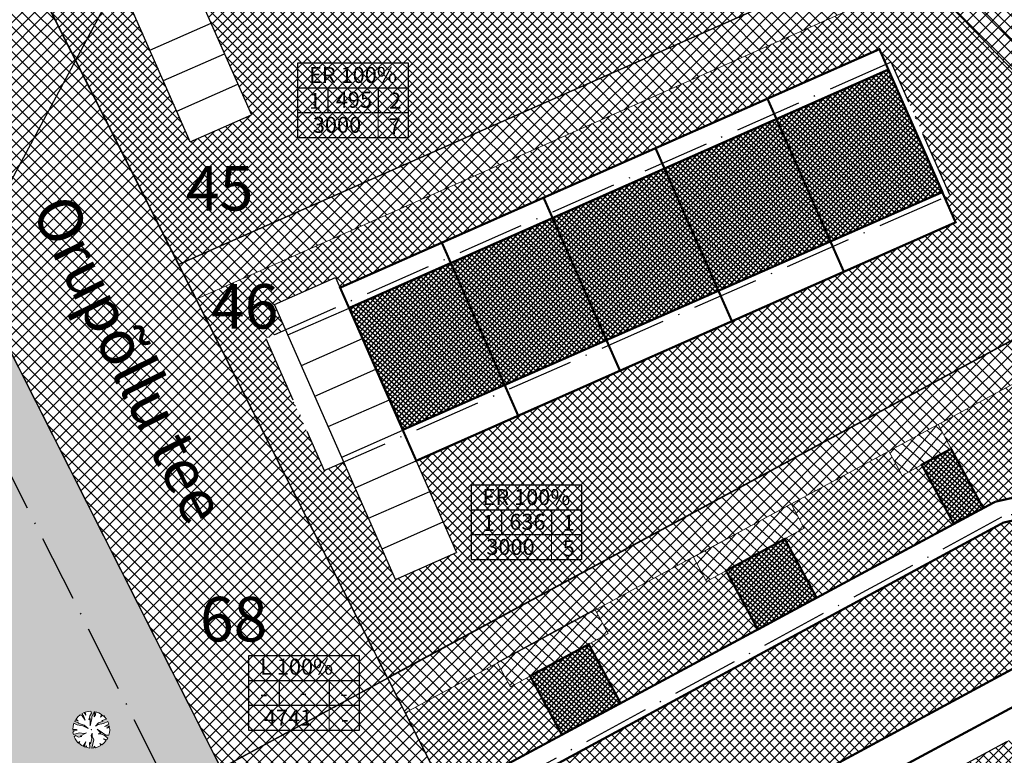
# Model space of a CAD drawing. Units: millimetres. Extents: x 544006 to 549778, y 6580323 to 6585784.
# Drawn here: x 545619 to 545708, y 6583068 to 6583134 of the extents above; entities that cross this region are included whole.
import ezdxf

# ---------------------------------------------------------------- set-up
doc = ezdxf.new("R2010")
doc.units = ezdxf.units.MM
doc.header["$LTSCALE"] = 0.5
doc.set_wipeout_variables(frame=1)
doc.linetypes.add('ACAD_ISO10W100', pattern=[18, 12, -3, 0, -3])
for name, color, linetype in [('1', 7, 'Continuous'), ('D0_-33_Proj_hekk', 7, 'Continuous'), ('EH_ALA', 216, 'Continuous'), ('KATASTRIYKSUS', 7, 'Continuous'), ('Piirinaabrid_piirid', 230, 'Continuous'), ('ridaelamudHATCH', 40, 'Continuous')]:
    doc.layers.add(name, color=color, linetype=linetype)
for name, color, linetype, lineweight in [('allee', 102, 'Continuous', 0), ('Boxid', 216, 'Continuous', 30), ('ehituskeelualapiir', 7, 'ACAD_ISO10W100', 30), ('krundisisene_haljasala', 74, 'Continuous', 0), ('majadevaheline_tee', 50, 'Continuous', 0), ('MÕÕDUD', 7, 'Continuous', 0), ('parkimine', 252, 'Continuous', 30), ('planeeritud_krundipiir', 1, 'Continuous', 30), ('ridaelamud', 216, 'Continuous', 0), ('teemaa_ala', 253, 'Continuous', 30), ('templid', 7, 'Continuous', 9), ('üldmaa', 82, 'Continuous', 0)]:
    doc.layers.add(name, color=color, linetype=linetype, lineweight=lineweight)
doc.styles.add('Arial Black', font='ARIBLK.TTF')
doc.styles.add('TEKST', font='romans.shx')
doc.linetypes.add('KP_KBL', pattern='A,0.5,-0.1,["V",TEKST,S=0.1,R=270,X=0,Y=0.0475],0.05,["V",TEKST,S=0.1,R=270,X=0.05,Y=0.0475],0.5,["V",TEKST,S=0.1,R=90,X=0.05,Y=-0.0475],0.15,["V",TEKST,S=0.1,R=90,X=0,Y=-0.0475],-0.1511', length=1.4511)

# ---------------------------------------------------------------- blocks, each defined once
blk = doc.blocks.new('tabel2')
at = {"lineweight": -3}
for p, q in [((545380.86, 6583182.76), (545402.86, 6583182.76)), ((545380.86, 6583167.76), (545380.86, 6583182.76)), ((545402.86, 6583182.76), (545402.86, 6583167.76)), ((545380.86, 6583177.76), (545402.86, 6583177.76)), ((545386.86, 6583177.76), (545386.86, 6583172.76)), ((545396.86, 6583177.76), (545396.86, 6583172.76)), ((545402.86, 6583172.76), (545380.86, 6583172.76)), ((545402.86, 6583167.76), (545380.86, 6583167.76))]:
    blk.add_line(p, q, dxfattribs=at)
blk = doc.blocks.new('tabel3')
blk.add_lwpolyline([(545388.063, 6583178.264), (545388.063, 6583176.014)])
at = {"xscale": 0.4499999999970896, "yscale": 0.4499999999534339, "zscale": 0.45}
blk.add_blockref('tabel2', (299959.475, 3620750.521), dxfattribs=at)
blk = doc.blocks.new('AUDIT_I_070406201702-0')
at = {"color": 254, "ltscale": 4861661.030230223}
blk.add_wipeout([(555038.919, 6590165.849), (555039.064, 6590165.895), (555039.217, 6590165.972), (555039.16, 6590166.077), (555039.258, 6590165.999), (555039.38, 6590166.098), (555039.496, 6590166.232), (555039.341, 6590166.321), (555039.537, 6590166.292), (555039.577, 6590166.364), (555039.407, 6590166.496), (555039.239, 6590166.569), (555039.076, 6590166.595), (555039.208, 6590166.635), (555039.011, 6590166.836), (555039.183, 6590166.738), (555039.484, 6590166.517), (555039.64, 6590166.52), (555039.673, 6590166.662), (555039.684, 6590166.784), (555039.677, 6590166.931), (555039.54, 6590166.902), (555039.667, 6590166.993), (555039.578, 6590167.01), (555039.409, 6590166.976), (555039.639, 6590167.107), (555039.579, 6590167.255), (555039.36, 6590167.144), (555039.071, 6590167.081), (555038.929, 6590167), (555039.079, 6590167.181), (555039.328, 6590167.261), (555039.26, 6590167.311), (555039.513, 6590167.367), (555039.426, 6590167.478), (555039.307, 6590167.588), (555039.193, 6590167.49), (555039.249, 6590167.631), (555039.111, 6590167.708), (555038.948, 6590167.767), (555038.928, 6590167.612), (555038.85, 6590167.492), (555038.868, 6590167.785), (555038.724, 6590167.526), (555038.738, 6590167.412), (555038.645, 6590167.019), (555038.642, 6590167.402), (555038.574, 6590167.33), (555038.616, 6590167.549), (555038.708, 6590167.699), (555038.672, 6590167.8), (555038.532, 6590167.786), (555038.376, 6590167.746), (555038.401, 6590167.588), (555038.317, 6590167.724), (555038.198, 6590167.665), (555038.288, 6590167.559), (555038.375, 6590167.325), (555038.21, 6590167.546), (555038.113, 6590167.609), (555037.979, 6590167.492), (555037.887, 6590167.379), (555038.004, 6590167.275), (555037.861, 6590167.339), (555037.811, 6590167.25), (555038.036, 6590167.18), (555037.996, 6590167.153), (555038.323, 6590167.051), (555038.53, 6590166.876), (555038.254, 6590167.023), (555037.943, 6590167.067), (555037.769, 6590167.154), (555037.728, 6590167.008), (555037.708, 6590166.828), (555037.886, 6590166.826), (555037.942, 6590166.794), (555037.71, 6590166.744), (555037.782, 6590166.716), (555037.716, 6590166.685), (555037.74, 6590166.561), (555038.042, 6590166.642), (555038.327, 6590166.608), (555038.451, 6590166.649), (555038.106, 6590166.466), (555038.198, 6590166.45), (555038.015, 6590166.408), (555037.847, 6590166.496), (555037.788, 6590166.423), (555037.836, 6590166.324), (555037.912, 6590166.21), (555037.982, 6590166.116), (555038.088, 6590166.174), (555038.029, 6590166.082), (555038.189, 6590165.963), (555038.263, 6590165.923), (555038.402, 6590166.157), (555038.314, 6590165.9), (555038.393, 6590165.871), (555038.428, 6590165.973), (555038.455, 6590165.853), (555038.613, 6590165.827), (555038.609, 6590166.133), (555038.658, 6590166.064), (555038.736, 6590166.335), (555038.688, 6590166.503), (555038.754, 6590166.627), (555038.748, 6590166.461), (555038.83, 6590166.275), (555038.727, 6590165.824), (555038.831, 6590165.833), (555038.85, 6590165.925)], dxfattribs=at).dxf.layer = 'D0_-33_Proj_hekk'
blk = doc.blocks.new('puu1')
at = {"layer": 'allee', "linetype": 'Continuous', "xscale": 1.400000000023283, "yscale": 1.400000000372529, "zscale": 1.4}
blk.add_blockref('AUDIT_I_070406201702-0', (-233406.139, -2642897.667), dxfattribs=at)
at = {"layer": 'allee', "linetype": 'Continuous'}
for p, q in [((543647.032, 6583336.824), (543646.903, 6583336.666)), ((543647.219, 6583336.989), (543647.032, 6583336.824)), ((543647.355, 6583336.899), (543647.219, 6583336.989)), ((543647.504, 6583337.149), (543647.337, 6583337.066)), ((543647.337, 6583337.066), (543647.463, 6583336.918)), ((543647.585, 6583336.59), (543647.355, 6583336.899)), ((543647.463, 6583336.918), (543647.585, 6583336.59)), ((543647.622, 6583336.958), (543647.504, 6583337.149)), ((543647.806, 6583337.236), (543647.587, 6583337.18)), ((543647.587, 6583337.18), (543647.622, 6583336.958)), ((543648.002, 6583337.255), (543647.806, 6583337.236)), ((543647.864, 6583336.598), (543647.923, 6583336.904)), ((543647.923, 6583336.904), (543648.052, 6583337.114)), ((543648.052, 6583337.114), (543648.002, 6583337.255)), ((543648.276, 6583337.234), (543648.074, 6583336.872)), ((543648.074, 6583336.872), (543648.093, 6583336.712)), ((543648.25, 6583336.825), (543648.276, 6583337.234)), ((543648.36, 6583336.993), (543648.25, 6583336.825)), ((543648.388, 6583337.209), (543648.36, 6583336.993)), ((543648.616, 6583337.127), (543648.388, 6583337.209)), ((543648.809, 6583337.019), (543648.616, 6583337.127)), ((543648.731, 6583336.822), (543648.809, 6583337.019)), ((543648.891, 6583336.959), (543648.731, 6583336.822)), ((543649.057, 6583336.805), (543648.891, 6583336.959)), ((543649.179, 6583336.649), (543649.057, 6583336.805)), ((543646.679, 6583336.147), (543646.652, 6583335.895)), ((543646.737, 6583336.35), (543646.679, 6583336.147)), ((543646.98, 6583336.229), (543646.737, 6583336.35)), ((543646.866, 6583336.611), (543646.796, 6583336.486)), ((543646.796, 6583336.486), (543647.111, 6583336.387)), ((543647.066, 6583336.52), (543646.866, 6583336.611)), ((543646.903, 6583336.666), (543647.066, 6583336.52)), ((543647.416, 6583336.168), (543646.98, 6583336.229)), ((543647.111, 6583336.387), (543647.055, 6583336.349)), ((543647.055, 6583336.349), (543647.513, 6583336.206)), ((543647.803, 6583335.961), (543647.416, 6583336.168)), ((543647.513, 6583336.206), (543647.803, 6583335.961)), ((543647.959, 6583336.698), (543647.864, 6583336.598)), ((543647.963, 6583336.161), (543647.959, 6583336.698)), ((543648.093, 6583336.712), (543647.963, 6583336.161)), ((543648.361, 6583336.136), (543648.572, 6583336.389)), ((543648.56, 6583336.249), (543648.361, 6583336.136)), ((543648.965, 6583336.337), (543648.56, 6583336.249)), ((543648.572, 6583336.389), (543648.92, 6583336.501)), ((543648.825, 6583336.571), (543649.179, 6583336.649)), ((543648.92, 6583336.501), (543648.825, 6583336.571)), ((543649.271, 6583336.493), (543648.965, 6583336.337)), ((543649.033, 6583336.102), (543649.356, 6583336.285)), ((543649.27, 6583336.149), (543649.033, 6583336.102)), ((543649.217, 6583335.998), (543649.395, 6583336.126)), ((543649.408, 6583336.039), (543649.217, 6583335.998)), ((543649.395, 6583336.126), (543649.27, 6583336.149)), ((543649.356, 6583336.285), (543649.271, 6583336.493)), ((543649.418, 6583335.833), (543649.408, 6583336.039)), ((543646.652, 6583335.895), (543646.901, 6583335.891)), ((543646.98, 6583335.847), (543646.655, 6583335.776)), ((543646.655, 6583335.776), (543646.756, 6583335.738)), ((543646.756, 6583335.738), (543646.663, 6583335.694)), ((543646.663, 6583335.694), (543646.697, 6583335.521)), ((543646.697, 6583335.521), (543647.12, 6583335.633)), ((543646.846, 6583335.43), (543646.763, 6583335.328)), ((543646.763, 6583335.328), (543646.832, 6583335.19)), ((543647.082, 6583335.307), (543646.846, 6583335.43)), ((543646.901, 6583335.891), (543646.98, 6583335.847)), ((543647.339, 6583335.366), (543647.082, 6583335.307)), ((543647.12, 6583335.633), (543647.519, 6583335.587)), ((543647.693, 6583335.643), (543647.209, 6583335.388)), ((543647.209, 6583335.388), (543647.339, 6583335.366)), ((543647.519, 6583335.587), (543647.693, 6583335.643)), ((543648.023, 6583335.44), (543648.117, 6583335.613)), ((543648.091, 6583335.204), (543648.023, 6583335.44)), ((543648.117, 6583335.613), (543648.107, 6583335.38)), ((543648.107, 6583335.38), (543648.223, 6583335.12)), ((543648.752, 6583335.624), (543648.476, 6583335.906)), ((543648.476, 6583335.906), (543648.717, 6583335.768)), ((543648.567, 6583335.568), (543648.752, 6583335.624)), ((543648.795, 6583335.533), (543648.567, 6583335.568)), ((543648.717, 6583335.768), (543649.138, 6583335.459)), ((543649.03, 6583335.43), (543648.795, 6583335.533)), ((543649.269, 6583335.245), (543649.03, 6583335.43)), ((543649.138, 6583335.459), (543649.357, 6583335.464)), ((543649.357, 6583335.464), (543649.403, 6583335.662)), ((543649.403, 6583335.662), (543649.418, 6583335.833)), ((543646.832, 6583335.19), (543646.938, 6583335.029)), ((543646.938, 6583335.029), (543647.036, 6583334.898)), ((543647.036, 6583334.898), (543647.183, 6583334.979)), ((543647.183, 6583334.979), (543647.101, 6583334.851)), ((543647.101, 6583334.851), (543647.326, 6583334.684)), ((543647.326, 6583334.684), (543647.429, 6583334.628)), ((543647.429, 6583334.628), (543647.623, 6583334.955)), ((543647.623, 6583334.955), (543647.5, 6583334.596)), ((543647.5, 6583334.596), (543647.61, 6583334.555)), ((543647.61, 6583334.555), (543647.661, 6583334.698)), ((543647.661, 6583334.698), (543647.698, 6583334.53)), ((543647.919, 6583334.493), (543647.913, 6583334.921)), ((543647.913, 6583334.921), (543647.982, 6583334.825)), ((543647.982, 6583334.825), (543648.091, 6583335.204)), ((543648.223, 6583335.12), (543648.079, 6583334.489)), ((543648.224, 6583334.501), (543648.251, 6583334.63)), ((543648.251, 6583334.63), (543648.348, 6583334.524)), ((543648.348, 6583334.524), (543648.551, 6583334.588)), ((543648.551, 6583334.588), (543648.765, 6583334.696)), ((543648.765, 6583334.696), (543648.684, 6583334.843)), ((543648.684, 6583334.843), (543648.822, 6583334.734)), ((543648.822, 6583334.734), (543648.992, 6583334.873)), ((543649.156, 6583335.06), (543648.939, 6583335.185)), ((543648.939, 6583335.185), (543649.212, 6583335.145)), ((543648.992, 6583334.873), (543649.156, 6583335.06)), ((543649.212, 6583335.145), (543649.269, 6583335.245)), ((543647.698, 6583334.53), (543647.919, 6583334.493)), ((543648.079, 6583334.489), (543648.224, 6583334.501))]:
    blk.add_line(p, q, dxfattribs=at)
for p in [(543647.032, 6583336.824), (543648.988, 6583336.875), (543649.01, 6583336.899), (543648.035, 6583335.872), (543648.035, 6583335.872), (543647.083, 6583334.868), (543649.039, 6583334.919)]:
    blk.add_point(p, dxfattribs=at)

msp = doc.modelspace()

# ---------------------------------------------------------------- hatches: boundary and pattern name
at = {"layer": 'krundisisene_haljasala'}
h = msp.add_hatch(dxfattribs=at)
h.set_pattern_fill('ANSI37', color=256, scale=0.2, style=0)
h.set_pattern_definition([(45, (1747.04465, -0.0068), (-0.449012806053, 0.449012806053), []), (135, (1747.04465, -0.0068), (-0.449012806053, -0.449012806053), [])])
h.paths.add_polyline_path([(545697.9727, 6583140.2237), (545690.2417, 6583148.1777), (545670.5634, 6583169.2881), (545625.4483, 6583149.4188), (545617.6739, 6583143.4221), (545633.6453, 6583111.7882)])
h.paths.add_polyline_path([(545635.9682, 6583134.845), (545640.1968, 6583125.2351), (545634.7055, 6583122.8186), (545629.2681, 6583135.1741), (545626.9799, 6583134.1671), (545622.1459, 6583145.1514), (545624.4342, 6583146.1584), (545623.83, 6583147.5314), (545629.3218, 6583149.9481), (545670.5101, 6583168.0732), (545671.1143, 6583166.7002), (545671.5719, 6583166.9016), (545676.4055, 6583155.9182), (545675.9478, 6583155.7168), (545677.1565, 6583152.9701)], flags=16)
h.paths.add_polyline_path([(545668.0334, 6583172.0023), (545660.0703, 6583180.5449), (545659.2361, 6583179.9015), (545662.8625, 6583175.1322), (545648.6118, 6583164.1435), (545644.9867, 6583168.9112), (545623.6924, 6583152.4874), (545623.6935, 6583152.4855)])
h = msp.add_hatch(dxfattribs=at)
h.set_pattern_fill('ANSI37', color=256, scale=0.2, style=0)
h.set_pattern_definition([(45, (2060.4785, 0.0049), (-0.449012806053, 0.449012806053), []), (135, (2060.4785, 0.0049), (-0.449012806053, -0.449012806053), [])])
h.paths.add_polyline_path([(545724.0526, 6583113.3956), (545700.5166, 6583137.6105), (545635.2177, 6583108.6741), (545652.4157, 6583074.6441)])
h.paths.add_polyline_path([(545655.0106, 6583094.1602), (545658.6356, 6583085.9224), (545653.1442, 6583083.506), (545648.501, 6583094.0569), (545646.7358, 6583093.2792), (545641.4938, 6583105.1364), (545643.2781, 6583105.9251), (545642.2687, 6583108.2188), (545647.7607, 6583110.6356), (545648.1635, 6583109.7203), (545696.6342, 6583131.1489), (545697.2384, 6583129.776), (545697.6985, 6583129.9794), (545702.9616, 6583118.0529), (545702.4888, 6583117.8446), (545703.4815, 6583115.5889)], flags=16)
h = msp.add_hatch(dxfattribs=at)
h.set_pattern_fill('ANSI37', color=256, scale=0.2, style=0)
h.set_pattern_definition([(45, (2473.22826, -241.3444), (-0.449012806053, 0.449012806053), []), (135, (2473.22826, -241.3444), (-0.449012806053, -0.449012806053), [])])
h.paths.add_polyline_path([(545748.7223, 6583082.3575), (545743.4031, 6583079.407), (545738.3136, 6583080.1852), (545753.1506, 6583070.3545), (545757.9208, 6583057.4661), (545756.5141, 6583056.9454), (545756.6876, 6583056.4765), (545739.8067, 6583050.2286), (545737.0253, 6583057.7437), (545714.7305, 6583072.5037), (545670.7629, 6583048.7838), (545662.2551, 6583064.554), (545662.6962, 6583064.7925), (545661.934, 6583066.2145), (545668.0991, 6583069.53), (545665.2413, 6583074.8021), (545663.4853, 6583073.8448), (545662.3125, 6583075.9959), (545654.0044, 6583071.5009), (545664.82, 6583050.0854), (545672.9445, 6583033.9986), (545696.4594, 6583042.7154), (545697.6742, 6583039.433), (545702.5703, 6583034.8474), (545767.4101, 6583058.8456)])
h.paths.add_polyline_path([(545721.4036, 6583053.2077, -1), (545702.2036, 6583053.2077, -1)], flags=16)
h.paths.add_polyline_path([(545719.0036, 6583053.2077, -1), (545704.6036, 6583053.2077, -1)], flags=0)
h.paths.add_polyline_path([(545685.7134, 6583079.0028), (545682.8619, 6583084.2634), (545681.1059, 6583083.3061), (545679.9027, 6583085.5129), (545671.1078, 6583080.7545), (545672.2653, 6583078.6314), (545670.5093, 6583077.6741), (545673.3834, 6583072.3719)])
h.paths.add_polyline_path([(545703.3279, 6583088.4757), (545700.4431, 6583093.7978), (545698.6858, 6583092.8429), (545697.4921, 6583095.0294), (545688.698, 6583090.2715), (545689.8859, 6583088.0927), (545688.1299, 6583087.1354), (545690.9978, 6583081.8447)])
h.paths.add_polyline_path([(545717.7875, 6583106.01), (545701.9054, 6583097.4172), (545703.08, 6583095.2283), (545705.97, 6583089.8965), (545707.0523, 6583090.4786, -0.1624181), (545724.2736, 6583089.488), (545738.3136, 6583080.1852)])
at = {"layer": 'majadevaheline_tee'}
h = msp.add_hatch(dxfattribs=at)
h.set_pattern_fill('ANSI37', color=256, scale=0.25, style=0)
h.set_pattern_definition([(45, (32.143, -34.4822), (-0.56126600757, 0.56126600757), []), (135, (32.143, -34.4822), (-0.56126600757, -0.56126600757), [])])
h.paths.add_polyline_path([(545690.2383, 6583148.1845), (545694.1297, 6583149.8873), (545727.6727, 6583115.3471), (545724.056, 6583113.3911)])
h = msp.add_hatch(dxfattribs=at)
h.set_pattern_fill('ANSI37', color=256, scale=0.25, style=0)
h.paths.add_polyline_path([(545697.9693, 6583140.2304), (545700.5205, 6583137.6056), (545635.2203, 6583108.6686), (545633.6521, 6583111.7997)])
h = msp.add_hatch(dxfattribs=at)
h.set_pattern_fill('ANSI37', color=256, scale=0.25, style=0)
h.set_pattern_definition([(45, (-167.37904, -157.918), (-0.56126600757, 0.56126600757), []), (135, (-167.37904, -157.918), (-0.56126600757, -0.56126600757), [])])
h.paths.add_polyline_path([(545724.0566, 6583113.3906), (545726.2736, 6583110.6013), (545654.0046, 6583071.501), (545652.4224, 6583074.6338)])
h = msp.add_hatch(dxfattribs=at)
h.set_pattern_fill('ANSI37', color=256, scale=0.25, angle=4.767304, style=0)
h.set_pattern_definition([(49.767304055, (548996.76445, -22715.867), (-0.60597063578, 0.51267792138), []), (139.767304055, (548996.76445, -22715.867), (-0.51267792138, -0.60597063578), [])])
h.paths.add_polyline_path([(545701.9054, 6583097.4172), (545703.0791, 6583095.2302), (545698.6858, 6583092.8429), (545697.4922, 6583095.0294)])
h = msp.add_hatch(dxfattribs=at)
h.set_pattern_fill('ANSI37', color=256, scale=0.25, angle=2.666549, style=0)
h.set_pattern_definition([(47.666549385, (306814.2614, -18407.7188), (-0.58677020101, 0.53454634384), []), (137.666549385, (306814.2614, -18407.7188), (-0.53454634384, -0.58677020101), [])])
h.paths.add_polyline_path([(545688.6973, 6583090.2729), (545689.886, 6583088.0927), (545681.106, 6583083.3061), (545679.9174, 6583085.4862)])
h = msp.add_hatch(dxfattribs=at)
h.set_pattern_fill('ANSI37', color=256, scale=0.25, angle=2.666549, style=0)
h.set_pattern_definition([(47.666549385, (306796.6408, -18417.18006), (-0.58677020101, 0.53454634384), []), (137.666549385, (306796.6408, -18417.18006), (-0.53454634384, -0.58677020101), [])])
h.paths.add_polyline_path([(545671.0767, 6583080.8117), (545672.2654, 6583078.6315), (545663.4854, 6583073.8448), (545662.2968, 6583076.0249)])
at = {"layer": 'ridaelamudHATCH'}
h = msp.add_hatch(dxfattribs=at)
h.set_pattern_fill('ANSI37', color=256, scale=0.1, angle=4.510482, style=0)
h.set_pattern_definition([(49.510481549, (519532.9042, -22692.64308), (-0.241466611715, 0.206155585486), []), (139.510481549, (519532.9042, -22692.64308), (-0.206155585486, -0.241466611715), [])])
h.paths.add_polyline_path([(545648.9728, 6583107.8847), (545653.8156, 6583096.9436), (545702.306, 6583118.3039), (545697.447, 6583129.3149)])
h = msp.add_hatch(dxfattribs=at)
h.set_pattern_fill('ANSI37', color=256, scale=0.1, angle=4.706796, style=0)
h.set_pattern_definition([(49.706795996, (542100.66116, -22616.35593), (-0.242171550736, 0.205327031865), []), (139.706795996, (542100.66116, -22616.35593), (-0.205327031865, -0.242171550736), [])])
h.paths.add_polyline_path([(545703.3014, 6583088.5248), (545705.97, 6583089.8966), (545703.0792, 6583095.2301), (545700.4417, 6583093.8005)])
h = msp.add_hatch(dxfattribs=at)
h.set_pattern_fill('ANSI37', color=256, scale=0.2, style=0)
h.set_pattern_definition([(45, (2033.73655, -66.8698), (-0.449012806053, 0.449012806053), []), (135, (2033.73655, -66.8698), (-0.449012806053, -0.449012806053), [])])
h.paths.add_polyline_path([(545723.1692, 6583087.8206, 0.1531349), (545707.7931, 6583088.6055), (545662.9324, 6583064.3518), (545668.5916, 6583053.8618), (545713.4302, 6583078.0515, -0.1041884), (545716.5449, 6583077.8986), (545741.5597, 6583061.3379), (545744.7913, 6583052.6066), (545756.0452, 6583056.7719), (545751.4989, 6583069.0554)])
h = msp.add_hatch(dxfattribs=at)
h.set_pattern_fill('ANSI37', color=256, scale=0.1, angle=4.706796, style=0)
h.set_pattern_definition([(49.706795996, (542083.078, -22625.8866), (-0.242171550736, 0.205327031865), []), (139.706795996, (542083.078, -22625.8866), (-0.205327031865, -0.242171550736), [])])
h.paths.add_polyline_path([(545685.7182, 6583078.9942), (545690.9931, 6583081.8533), (545688.1335, 6583087.129), (545682.8585, 6583084.2698)])
h = msp.add_hatch(dxfattribs=at)
h.set_pattern_fill('ANSI37', color=256, scale=0.1, angle=4.706796, style=0)
h.set_pattern_definition([(49.706795996, (542065.45736, -22635.34783), (-0.242171550736, 0.205327031865), []), (139.706795996, (542065.45736, -22635.34783), (-0.205327031865, -0.242171550736), [])])
h.paths.add_polyline_path([(545668.0976, 6583069.5329), (545673.3725, 6583072.3921), (545670.5128, 6583077.6677), (545665.2379, 6583074.8086)])
at = {"layer": 'teemaa_ala', "lineweight": 0}
h = msp.add_hatch(dxfattribs=at)
h.set_pattern_fill('ANSI37', color=256, scale=0.25, style=0)
h.paths.add_polyline_path([(545855.6174, 6583462.1978), (545864.9029, 6583454.4532), (545839.7052, 6583422.7017), (545834.1826, 6583415.7191), (545805.9335, 6583392.0452), (545781.4818, 6583371.5535), (545832.5584, 6583328.758), (545882.0912, 6583287.2472), (545914.3223, 6583260.8351), (545936.5501, 6583242.6203), (545948.4954, 6583224.9065), (546009.4231, 6583272.0032), (546019.3966, 6583279.5437), (546203.2819, 6583495.5038), (546213.0832, 6583488.5048), (546028.1445, 6583271.3075), (546018.3649, 6583263.748), (545952.4294, 6583212.7803), (545980.9134, 6583137.8727), (545985.1808, 6583126.6504), (545973.9257, 6583122.4867), (545972.8574, 6583125.2964), (545969.6974, 6583133.7416), (545952.1045, 6583179.8725), (545935.74, 6583222.9078), (545927.6762, 6583234.3777), (545894.1467, 6583261.8538), (545861.3169, 6583288.8516), (545822.8088, 6583321.2377), (545777.9069, 6583359.2015), (545770.0031, 6583365.171), (545634.7583, 6583365.171), (545633.6932, 6583364.171), (545633.6846, 6583265.1711), (545635.6844, 6583263.1713), (545637.1737, 6583263.1713), (545670.5979, 6583263.1713), (545762.3668, 6583189.0909), (545804.2348, 6583160.7376), (545874.2384, 6583113.3305), (545884.0999, 6583103.2367), (545889.0497, 6583095.9973), (545891.1532, 6583091.8716), (545914.8866, 6583030.6916), (545921.807, 6583003.8932), (545904.3922, 6582999.5203), (545898.7943, 6583022.314), (545875.2044, 6583085.9861), (545868.9871, 6583095.7393), (545865.2884, 6583098.8601), (545790.6325, 6583149.4178), (545752.2568, 6583175.4061), (545664.2621, 6583246.1713), (545637.6328, 6583246.1713), (545625.7774, 6583246.1713), (545622.3692, 6583244.751), (545617.138, 6583239.475), (545586.7671, 6583208.8441), (545586.2603, 6583205.6385), (545592.7191, 6583192.8493), (545711.9313, 6582956.8027), (545694.8693, 6582952.8294), (545571.2667, 6583197.6179), (545568.957, 6583197.983), (545550.4205, 6583179.2878), (545541.8119, 6583170.6054), (545521.5639, 6583150.1841), (545504.607, 6583133.082), (545475.6265, 6583103.8534), (545396.8767, 6583017.379), (545396.2503, 6583016.0527), (545395.6598, 6583012.027), (545396.1156, 6583010.3343), (545439.4865, 6582959.0713), (545461.5858, 6582932.9507), (545475.6591, 6582916.3165), (545461.8875, 6582914.008), (545449.3758, 6582928.8036), (545430.7995, 6582950.7602), (545349.8279, 6582934.3046), (545300.8269, 6582924.3463), (545256.8436, 6582915.4198), (545212.8616, 6582906.477), (545171.9798, 6582898.1611), (545131.091, 6582889.859), (545080.3265, 6582879.5347), (545113.3156, 6582844.7316), (545146.3333, 6582809.8982), (545137.6241, 6582801.643), (545102.8715, 6582838.3065), (545056.7306, 6582886.9847), (545070.5942, 6582889.8022), (545156.0951, 6582907.1782), (545202.4692, 6582916.6027), (545248.8559, 6582926.0297), (545296.6978, 6582935.7525), (545345.7882, 6582945.7289), (545421.9593, 6582961.209), (545400.4695, 6582986.6093), (545385.2247, 6583004.6281), (545383.4259, 6583011.3081), (545384.6367, 6583019.5621), (545386.7942, 6583024.13), (545467.1051, 6583112.3024), (545494.9247, 6583140.3602), (545513.8449, 6583159.4423), (545532.4784, 6583178.2354), (545541.8992, 6583187.7368), (545572.3591, 6583218.4575), (545616.6933, 6583263.1713), (545616.6933, 6583453.4892), (545613.4237, 6583461.2977), (545501.2156, 6583545.5195), (545511.0723, 6583559.4086), (545620.7324, 6583477.3659), (545627.4781, 6583471.7482), (545633.1318, 6583458.2454), (545633.24, 6583457.987), (545633.6933, 6583455.7126), (545633.6933, 6583411.7657), (545633.6933, 6583377.7065), (545634.2288, 6583377.171), (545769.504, 6583377.171), (545774.764, 6583381.55), (545809.0243, 6583410.0933), (545821.0335, 6583420.0986), (545824.8087, 6583423.2122), (545830.3826, 6583430.2589), (545832.3914, 6583432.935)])
at = {"layer": 'üldmaa'}
h = msp.add_hatch(color=256, dxfattribs=at)
h.paths.add_polyline_path([(545606.3545, 6583128.0966), (545605.192, 6583127.0541), (545607.4984, 6583122.55), (545565.0628, 6583084.4945), (545570.0934, 6583080.4518), (545571.9792, 6583082.7911), (545574.3146, 6583080.9081), (545603.1586, 6583057.7343), (545605.4941, 6583055.8514), (545603.6111, 6583053.5159), (545650.6761, 6583015.6888), (545661.1879, 6583019.5311)])
h.paths.add_polyline_path([(545613.4158, 6583073.7505), (545610.8759, 6583069.4437), (545606.569, 6583071.9836), (545604.0292, 6583067.6769), (545578.1881, 6583082.9164), (545580.728, 6583087.2233), (545585.0349, 6583084.6834), (545587.5748, 6583088.9902), (545583.2679, 6583091.5301), (545585.8079, 6583095.8369), (545590.1147, 6583093.297), (545592.6546, 6583097.6039), (545588.3482, 6583100.1442), (545590.8879, 6583104.4506), (545616.7289, 6583089.2109), (545614.1892, 6583084.9045), (545618.4956, 6583082.3642), (545615.9557, 6583078.0574), (545611.6489, 6583080.5973), (545609.109, 6583076.2904)], flags=16)
h.paths.add_polyline_path([(545602.4355, 6583135.8558), (545597.0032, 6583130.9842), (545602.8548, 6583129.6599), (545604.7202, 6583131.3323)])
h.paths.add_polyline_path([(545560.423, 6583091.6035), (545554.5677, 6583092.9287), (545565.0628, 6583084.4945), (545562.7564, 6583088.9986)])

# ---------------------------------------------------------------- linework, layer by layer
at = {"layer": '1', "color": 6, "linetype": 'KP_KBL', "ltscale": 20}
msp.add_lwpolyline([(545649.9692, 6583500.788), (545723.3511, 6583470.7463), (545791.7871, 6583442.5031), (545741.2663, 6583348.2185), (545690.2809, 6583253.1446), (545639.6058, 6583158.5616), (545589.9621, 6583065.9589), (545541.443, 6582975.525), (545613.3425, 6582913.3727)], dxfattribs=at)
at = {"layer": 'Boxid', "const_width": 0.2}
for points in [[(545686.5788, 6583126.6968), (545693.4422, 6583111.1439)], [(545676.5181, 6583122.2491), (545683.3816, 6583106.6962)], [(545666.4574, 6583117.8013), (545673.3209, 6583102.2484)], [(545657.3114, 6583113.7579), (545664.1748, 6583098.205)]]:
    msp.add_lwpolyline(points, dxfattribs=at)
at = {"layer": 'EH_ALA', "lineweight": 20, "const_width": 0.2}
msp.add_lwpolyline([(545655.0145, 6583094.1552), (545703.4854, 6583115.5839), (545696.6381, 6583131.144), (545648.1672, 6583109.7153)], close=True, dxfattribs=at)
at = {"layer": 'ehituskeelualapiir'}
for points in [[(545641.4977, 6583105.1315), (545646.7397, 6583093.2743), (545702.9655, 6583118.048), (545697.7024, 6583129.9745)], [(545562.2895, 6583093.1375), (545600.9147, 6583127.776), (545651.7885, 6583027.0503), (545647.3254, 6583024.7961)]]:
    msp.add_lwpolyline(points, close=True, dxfattribs=at)
msp.add_lwpolyline([(545723.343, 6583088.2894, 0.1537328), (545707.6087, 6583089.0742), (545662.2552, 6583064.554), (545670.7629, 6583048.7839), (545714.7305, 6583072.5037, -1.1055543), (545714.7305, 6583072.5037), (545737.0254, 6583057.7437), (545739.8068, 6583050.2286), (545756.6877, 6583056.4765), (545751.9111, 6583069.3821), (545723.4453, 6583088.2374)], format="xyb", dxfattribs=at)
at = {"layer": 'KATASTRIYKSUS', "linetype": 'Continuous'}
for points in [[(545411.41, 6582988.7438), (545437.15, 6582958.1638), (546023.91, 6583275.6238), (545923.9, 6583357.9038), (545907.54, 6583371.4338)], [(545437.17, 6582958.1738), (545458.81, 6582931.9238), (545777.21, 6583049.7138), (546130.97, 6583180.5838), (546023.93, 6583275.6338)]]:
    msp.add_lwpolyline(points, close=True, dxfattribs=at)
at = {"layer": 'majadevaheline_tee'}
for points in [[(545690.2383, 6583148.1845), (545694.1297, 6583149.8873), (545727.6727, 6583115.3471), (545724.056, 6583113.3911), (545690.2383, 6583148.1845)], [(545697.9693, 6583140.2304), (545700.5205, 6583137.6056), (545635.2203, 6583108.6686), (545633.6521, 6583111.7997), (545697.9693, 6583140.2304)], [(545724.0566, 6583113.3906), (545726.2736, 6583110.6013), (545654.0046, 6583071.501), (545652.4224, 6583074.6338), (545724.0566, 6583113.3906)], [(545701.9054, 6583097.4172), (545703.0791, 6583095.2302), (545698.6858, 6583092.8429), (545697.4922, 6583095.0294), (545701.9054, 6583097.4172)], [(545688.6973, 6583090.2729), (545689.886, 6583088.0927), (545681.106, 6583083.3061), (545679.9174, 6583085.4862), (545688.6973, 6583090.2729)], [(545671.0767, 6583080.8117), (545672.2654, 6583078.6315), (545663.4854, 6583073.8448), (545662.2968, 6583076.0249), (545671.0767, 6583080.8117)]]:
    msp.add_lwpolyline(points, dxfattribs=at)
at = {"layer": 'parkimine'}
for points in [[(545642.2726, 6583108.2139), (545647.7644, 6583110.6306)], [(545647.7646, 6583110.6307), (545658.6394, 6583085.9175)], [(545653.1481, 6583083.5011), (545642.2726, 6583108.2139)], [(545643.481, 6583105.468), (545648.9728, 6583107.8847)], [(545644.6893, 6583102.7221), (545650.1811, 6583105.1388)], [(545645.8976, 6583099.9762), (545651.3894, 6583102.3929)], [(545647.106, 6583097.2303), (545652.5977, 6583099.647)], [(545648.3146, 6583094.4845), (545653.8063, 6583096.9012)], [(545649.5229, 6583091.7387), (545655.0147, 6583094.1553)], [(545650.7313, 6583088.9928), (545656.2231, 6583091.4095)], [(545651.9397, 6583086.2469), (545657.4315, 6583088.6636)], [(545653.1481, 6583083.5011), (545658.6399, 6583085.9177)]]:
    msp.add_lwpolyline(points, dxfattribs=at)
at = {"layer": 'planeeritud_krundipiir'}
for points in [[(545586.7671, 6583208.8441), (545586.2603, 6583205.6385), (545711.9313, 6582956.8027), (545694.8693, 6582952.8294), (545571.2667, 6583197.6179), (545568.957, 6583197.983)], [(545699.7421, 6583141.0141), (545692.1858, 6583149.0339), (545752.2568, 6583175.4061), (545790.6382, 6583149.4139), (545725.8864, 6583114.3806)], [(545664.8201, 6583050.0854), (545682.671, 6583014.7397), (545777.2086, 6583049.7195), (545725.8864, 6583114.3806), (545652.4195, 6583074.6392)]]:
    msp.add_lwpolyline(points, close=True, dxfattribs=at)
for points in [[(545661.4875, 6583181.6155), (545699.7421, 6583141.0141), (545633.6419, 6583111.795), (545616.0632, 6583146.6125), (545661.4709, 6583181.6346)], [(545633.6419, 6583111.795), (545699.7421, 6583141.0141), (545725.8864, 6583114.3806), (545652.4195, 6583074.6392), (545633.6419, 6583111.795)], [(545545.514, 6583084.8096), (545602.4354, 6583135.8558), (545666.6089, 6583008.7976), (545648.4521, 6583002.0807), (545545.514, 6583084.8096)]]:
    msp.add_lwpolyline(points, dxfattribs=at)
at = {"layer": 'ridaelamud', "lineweight": 20, "const_width": 0.2}
for points in [[(545648.9728, 6583107.8847), (545653.8156, 6583096.9436), (545702.306, 6583118.3039), (545697.447, 6583129.3149), (545648.9728, 6583107.8847)], [(545703.3014, 6583088.5248), (545705.97, 6583089.8966), (545703.0792, 6583095.2301), (545700.4417, 6583093.8005), (545703.3014, 6583088.5248)], [(545685.7182, 6583078.9942), (545690.9931, 6583081.8533), (545688.1335, 6583087.129), (545682.8585, 6583084.2698), (545685.7182, 6583078.9942)], [(545668.0976, 6583069.5329), (545673.3725, 6583072.3921), (545670.5128, 6583077.6677), (545665.2379, 6583074.8086), (545668.0976, 6583069.5329)]]:
    msp.add_lwpolyline(points, dxfattribs=at)
at = {"layer": 'ridaelamud', "const_width": 0.2}
for points in [[(545724.2737, 6583089.488, 0.1624181), (545707.0524, 6583090.4786), (545661.9341, 6583066.2145), (545669.9644, 6583051.2311), (545714.8599, 6583075.3748, -1.0743029), (545714.8599, 6583075.3748), (545739.1234, 6583059.2776), (545741.9778, 6583051.5653), (545757.9209, 6583057.4661), (545753.1507, 6583070.3545), (545724.2737, 6583089.488)], [(545723.1692, 6583087.8206, 0.1531349), (545707.7931, 6583088.6055), (545662.9324, 6583064.3518), (545668.5916, 6583053.8618), (545713.4302, 6583078.0515, -0.1041884), (545716.5449, 6583077.8986), (545741.5597, 6583061.3379), (545744.7913, 6583052.6066), (545756.0452, 6583056.7719), (545751.4989, 6583069.0554), (545723.1692, 6583087.8206)]]:
    msp.add_lwpolyline(points, format="xyb", dxfattribs=at)
at = {"layer": 'teemaa_ala'}
msp.add_lwpolyline([(545592.7191, 6583192.8493), (545711.9313, 6582956.8027), (545711.9313, 6582956.8027), (545711.9313, 6582956.8027), (545711.9313, 6582956.8027), (545711.9313, 6582956.8027), (545711.9313, 6582956.8027), (545711.9313, 6582956.8027), (545694.8693, 6582952.8294), (545571.2667, 6583197.6179)], dxfattribs=at)
at = {"layer": 'teemaa_ala', "color": 252}
for points in [[(545634.7021, 6583122.8254), (545623.8266, 6583147.5382)], [(545635.3603, 6583136.2255), (545640.1934, 6583125.2418)], [(545631.0769, 6583131.063), (545636.5687, 6583133.4796)], [(545632.2853, 6583128.3171), (545637.777, 6583130.7338)], [(545633.4937, 6583125.5712), (545638.9854, 6583127.9879)], [(545634.7021, 6583122.8254), (545640.1938, 6583125.242)]]:
    msp.add_lwpolyline(points, dxfattribs=at)

# ---------------------------------------------------------------- block references
at = {"layer": 'templid'}
for p in [(263.5125, -52.83), (279.106, -90.7629), (259.1152, -106.0983)]:
    msp.add_blockref('tabel3', p, dxfattribs=at)

# ---------------------------------------------------------------- texts
at = {"layer": 'Piirinaabrid_piirid', "ltscale": 0.5, "style": 'Arial Black'}
for s, p in [('45', (545634.3121, 6583116.6453)), ('46', (545636.5613, 6583106.0394)), ('68', (545635.5699, 6583077.9242))]:
    msp.add_text(s, height=4, dxfattribs=at).set_placement(p)
msp.add_text('Orupõllu tee', height=4, rotation=296.38833, dxfattribs=at).set_placement((545620.3544, 6583116.6856))
at = {"layer": 'templid', "lineweight": -3, "char_height": 1.434375, "attachment_point": 1}
for s, insert, width in [('{\\fTahoma|b0|i0|c186|p32;ER 100%}', (545645.3782, 6583129.5421), 8.324583), ('{\\fTahoma|b0|i0|c186|p32;1}', (545645.3725, 6583127.2189), 1.703477), ('{\\fTahoma|b0|i0|c186|p32;495}', (545647.781, 6583127.3213), 2.576812), ('{\\fTahoma|b0|i0|c186|p32;2}', (545652.5782, 6583127.2359), 0.951635), ('{\\fTahoma|b0|i0|c186|p32;3000}', (545645.7177, 6583125.0639), 4.607437), ('{\\fTahoma|b0|i0|c186|p32;7}', (545652.5256, 6583124.9315), 0.827272), ('{\\fTahoma|b0|i0|c186|p32;ER 100%}', (545660.9717, 6583091.6093), 8.324583), ('{\\fTahoma|b0|i0|c186|p32;1}', (545660.966, 6583089.2861), 1.703477), ('{\\fTahoma|b0|i0|c186|p32;636}', (545663.3744, 6583089.3885), 2.576812), ('{\\fTahoma|b0|i0|c186|p32;1}', (545668.1717, 6583089.3031), 0.951635), ('{\\fTahoma|b0|i0|c186|p32;3000}', (545661.3112, 6583087.1311), 4.607437), ('{\\fTahoma|b0|i0|c186|p32;5}', (545668.1717, 6583087.0093), 0.827272), ('{\\fTahoma|b0|i0|c186|p32;L 100%}', (545640.9809, 6583076.3706), 8.882407), ('{\\fTahoma|b0|i0|c186|p32;-}', (545644.5189, 6583074.053), 2.576812), ('{\\fTahoma|b0|i0|c186|p32;-}', (545640.9752, 6583073.9506), 1.703477), ('{\\fTahoma|b0|i0|c186|p32;-}', (545648.1809, 6583073.9676), 0.951635), ('{\\fTahoma|b0|i0|c186|p32;4741}', (545641.3204, 6583071.7956), 4.607437), ('{\\fTahoma|b0|i0|c186|p32;-}', (545648.2427, 6583071.6738), 0.827272)]:
    msp.add_mtext(s, dxfattribs=dict(at, insert=insert, width=width))

# ---------------------------------------------------------------- next in the draw order: block references
at = {"layer": 'MÕÕDUD', "xscale": 1.199999999953434, "yscale": 1.200000000186265, "zscale": 1.2}
msp.add_blockref('puu1', (-106751.8438, -1316933.0577), dxfattribs=at)

doc.saveas('drawing.dxf')
